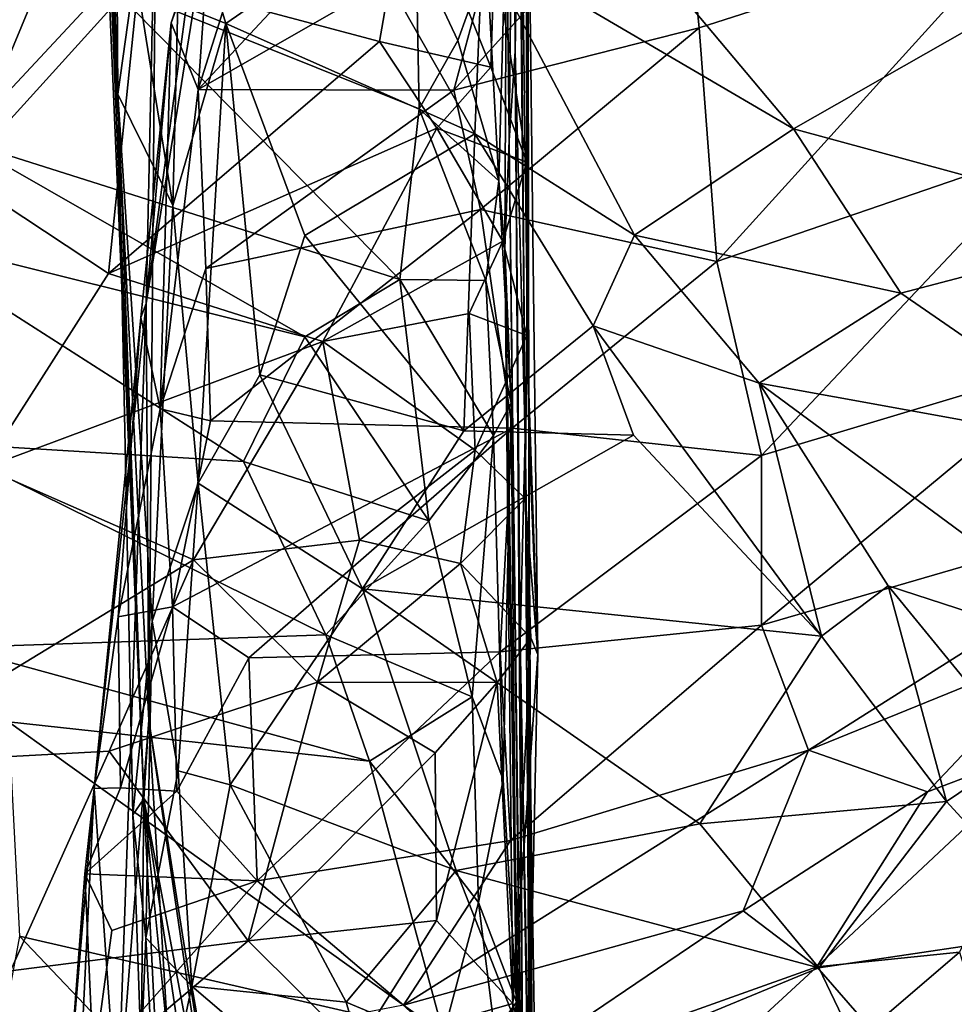
# Model space of a CAD drawing. Extents: x -14.9 to 7.9, y 7.9 to 8.3.
# Drawn here: x 0.7 to 0.8, y 8 to 8.1 of the extents above; entities that cross this region are included whole.
import ezdxf

# ---------------------------------------------------------------- set-up
doc = ezdxf.new("R2010")
doc.units = 0
doc.header["$MEASUREMENT"] = 0
doc.layers.add('1', color=7, linetype='Continuous')

msp = doc.modelspace()

# ---------------------------------------------------------------- linework, layer by layer
at = {"layer": '1'}
for points in [[(0.77371, 8.17325, 1.32785), (0.77397, 8.12765, 1.30098), (0.77328, 8.23373, 1.30806)], [(0.77453, 8.16119, 1.25973), (0.77328, 8.23373, 1.30806), (0.77397, 8.12765, 1.30098)], [(0.72138, 8.0217, 1.35051), (0.71436, 8.1841, 1.34596), (0.72209, 8.03284, 1.25986)], [(0.72309, 8.15692, 1.19376), (0.72209, 8.03284, 1.25986), (0.71436, 8.1841, 1.34596)], [(0.71436, 8.1841, 1.34596), (0.72138, 8.0217, 1.35051), (0.7156, 8.16472, 1.39772)], [(0.77449, 8.18135, 1.20935), (0.77588, 8.07354, 1.15288), (0.77575, 8.16134, 1.15599)], [(0.77537, 8.07301, 1.23126), (0.77617, 7.97195, 1.18731), (0.77449, 8.18135, 1.20935)], [(0.77617, 7.97195, 1.18731), (0.77588, 8.07354, 1.15288), (0.77449, 8.18135, 1.20935)], [(0.77453, 8.16119, 1.25973), (0.77537, 8.07301, 1.23126), (0.77449, 8.18135, 1.20935)], [(0.77371, 8.17325, 1.32785), (0.77274, 8.14962, 1.39024), (0.7731, 8.11498, 1.35908)], [(0.77371, 8.17325, 1.32785), (0.7731, 8.11498, 1.35908), (0.77397, 8.12765, 1.30098)], [(0.71628, 8.16726, 1.41868), (0.7156, 8.16472, 1.39772), (0.71767, 8.12155, 1.42438)], [(0.71628, 8.16726, 1.41868), (0.71767, 8.12155, 1.42438), (0.71739, 8.1655, 1.43318)], [(0.71739, 8.1655, 1.43318), (0.71767, 8.12155, 1.42438), (0.72014, 8.1391, 1.43772)], [(0.72908, 8.12218, 1.08687), (0.74167, 8.16217, 1.10367), (0.76922, 8.16526, 1.09353)], [(0.76922, 8.16526, 1.09353), (0.77186, 8.14672, 1.08452), (0.72908, 8.12218, 1.08687)], [(0.71767, 8.12155, 1.42438), (0.7156, 8.16472, 1.39772), (0.72138, 8.0217, 1.35051)], [(0.72908, 8.12218, 1.08687), (0.73082, 8.14693, 1.10139), (0.74167, 8.16217, 1.10367)], [(0.77453, 8.16119, 1.25973), (0.77397, 8.12765, 1.30098), (0.77537, 8.07301, 1.23126)], [(0.77575, 8.16134, 1.15599), (0.77559, 8.11193, 1.09407), (0.7755, 8.15119, 1.11328)], [(0.77561, 8.08735, 1.09714), (0.77559, 8.11193, 1.09407), (0.77575, 8.16134, 1.15599)], [(0.77561, 8.08735, 1.09714), (0.77575, 8.16134, 1.15599), (0.77716, 8.04215, 1.11547)], [(0.77716, 8.04215, 1.11547), (0.77575, 8.16134, 1.15599), (0.77588, 8.07354, 1.15288)], [(0.7305, 8.1574, 1.1313), (0.72168, 8.09188, 1.15137), (0.72309, 8.15692, 1.19376)], [(0.73064, 8.14779, 1.11552), (0.72168, 8.09188, 1.15137), (0.7305, 8.1574, 1.1313)], [(0.72168, 8.09188, 1.15137), (0.72209, 8.03284, 1.25986), (0.72309, 8.15692, 1.19376)], [(0.75192, 8.14463, 1.43222), (0.72527, 8.15722, 1.43564), (0.73299, 8.13155, 1.44622)], [(0.72617, 8.13427, 1.44446), (0.73299, 8.13155, 1.44622), (0.72527, 8.15722, 1.43564)], [(0.76528, 8.12212, 1.07861), (0.77186, 8.14672, 1.08452), (0.79734, 8.15757, 1.08471)], [(0.79734, 8.15757, 1.08471), (0.8, 8.13092, 1.07902), (0.76528, 8.12212, 1.07861)], [(0.84583, 8.14567, 1.08481), (0.8, 8.13092, 1.07902), (0.79734, 8.15757, 1.08471)], [(0.7591, 8.15395, 1.10087), (0.75472, 8.12899, 1.09071), (0.72064, 8.1381, 1.10645)], [(0.7591, 8.15395, 1.10087), (0.77052, 8.12539, 1.08955), (0.75472, 8.12899, 1.09071)], [(0.77104, 8.14173, 1.09766), (0.77052, 8.12539, 1.08955), (0.7591, 8.15395, 1.10087)], [(0.77559, 8.11193, 1.09407), (0.77104, 8.14173, 1.09766), (0.7755, 8.15119, 1.11328)], [(0.71172, 8.14974, 1.10846), (0.68526, 8.11557, 1.10243), (0.66423, 8.1438, 1.09302)], [(0.69525, 8.11008, 1.10372), (0.68526, 8.11557, 1.10243), (0.71172, 8.14974, 1.10846)], [(0.69525, 8.11008, 1.10372), (0.71172, 8.14974, 1.10846), (0.72064, 8.1381, 1.10645)], [(0.76933, 8.14248, 1.4362), (0.81339, 8.11664, 1.45022), (0.78504, 8.1504, 1.4437)], [(0.76993, 8.14053, 1.42563), (0.77164, 8.10928, 1.42985), (0.77274, 8.14962, 1.39024)], [(0.77274, 8.14962, 1.39024), (0.77164, 8.10928, 1.42985), (0.77247, 8.09973, 1.40516)], [(0.77247, 8.09973, 1.40516), (0.7731, 8.11498, 1.35908), (0.77274, 8.14962, 1.39024)], [(0.81339, 8.11664, 1.45022), (0.84132, 8.13255, 1.45956), (0.78504, 8.1504, 1.4437)], [(0.68013, 8.14808, 1.45494), (0.69565, 8.11493, 1.45958), (0.71635, 8.13719, 1.44983)], [(0.72522, 8.13164, 1.09997), (0.72168, 8.09188, 1.15137), (0.73064, 8.14779, 1.11552)], [(0.73082, 8.14693, 1.10139), (0.72522, 8.13164, 1.09997), (0.73064, 8.14779, 1.11552)], [(0.73082, 8.14693, 1.10139), (0.72908, 8.12218, 1.08687), (0.72522, 8.13164, 1.09997)], [(0.72908, 8.12218, 1.08687), (0.77186, 8.14672, 1.08452), (0.76528, 8.12212, 1.07861)], [(0.84583, 8.14567, 1.08481), (0.80249, 8.09783, 1.078), (0.8, 8.13092, 1.07902)], [(0.80249, 8.09783, 1.078), (0.84583, 8.14567, 1.08481), (0.85012, 8.11417, 1.08558)], [(0.76825, 8.11592, 1.43565), (0.75192, 8.14463, 1.43222), (0.73299, 8.13155, 1.44622)], [(0.76825, 8.11592, 1.43565), (0.76933, 8.14248, 1.4362), (0.75192, 8.14463, 1.43222)], [(0.71635, 8.13719, 1.44983), (0.76037, 8.11948, 1.43954), (0.75993, 8.1417, 1.43161)], [(0.75993, 8.1417, 1.43161), (0.76037, 8.11948, 1.43954), (0.76581, 8.12914, 1.4351)], [(0.75993, 8.1417, 1.43161), (0.76581, 8.12914, 1.4351), (0.76993, 8.14053, 1.42563)], [(0.76825, 8.11592, 1.43565), (0.79083, 8.10157, 1.43704), (0.76933, 8.14248, 1.4362)], [(0.79083, 8.10157, 1.43704), (0.81339, 8.11664, 1.45022), (0.76933, 8.14248, 1.4362)], [(0.77052, 8.12539, 1.08955), (0.77104, 8.14173, 1.09766), (0.77559, 8.11193, 1.09407)], [(0.76993, 8.14053, 1.42563), (0.76581, 8.12914, 1.4351), (0.77164, 8.10928, 1.42985)], [(0.72545, 8.10578, 1.44552), (0.72014, 8.1391, 1.43772), (0.71767, 8.12155, 1.42438)], [(0.72545, 8.10578, 1.44552), (0.72617, 8.13427, 1.44446), (0.72014, 8.1391, 1.43772)], [(0.72064, 8.1381, 1.10645), (0.71635, 8.09615, 1.09383), (0.69525, 8.11008, 1.10372)], [(0.75762, 8.09527, 1.44665), (0.71635, 8.13719, 1.44983), (0.69565, 8.11493, 1.45958)], [(0.72064, 8.1381, 1.10645), (0.75472, 8.12899, 1.09071), (0.71635, 8.09615, 1.09383)], [(0.75762, 8.09527, 1.44665), (0.76037, 8.11948, 1.43954), (0.71635, 8.13719, 1.44983)], [(0.72617, 8.13427, 1.44446), (0.72545, 8.10578, 1.44552), (0.73299, 8.13155, 1.44622)], [(0.72522, 8.13164, 1.09997), (0.72366, 8.07696, 1.08426), (0.72092, 8.0899, 1.09779)], [(0.72522, 8.13164, 1.09997), (0.72092, 8.0899, 1.09779), (0.72168, 8.09188, 1.15137)], [(0.72908, 8.12218, 1.08687), (0.72366, 8.07696, 1.08426), (0.72522, 8.13164, 1.09997)], [(0.73299, 8.13155, 1.44622), (0.72545, 8.10578, 1.44552), (0.72905, 8.06645, 1.45286)], [(0.72905, 8.06645, 1.45286), (0.7378, 8.08178, 1.45301), (0.73299, 8.13155, 1.44622)], [(0.76825, 8.11592, 1.43565), (0.73299, 8.13155, 1.44622), (0.74415, 8.10151, 1.44969)], [(0.74415, 8.10151, 1.44969), (0.73299, 8.13155, 1.44622), (0.7378, 8.08178, 1.45301)], [(0.84132, 8.13255, 1.45956), (0.81339, 8.11664, 1.45022), (0.86439, 8.10274, 1.46192)], [(0.76904, 8.10519, 1.07628), (0.76528, 8.12212, 1.07861), (0.8, 8.13092, 1.07902)], [(0.76904, 8.10519, 1.07628), (0.8, 8.13092, 1.07902), (0.80249, 8.09783, 1.078)], [(0.76288, 8.11673, 1.08584), (0.71635, 8.09615, 1.09383), (0.75472, 8.12899, 1.09071)], [(0.75472, 8.12899, 1.09071), (0.77052, 8.12539, 1.08955), (0.76288, 8.11673, 1.08584)], [(0.77164, 8.10928, 1.42985), (0.76581, 8.12914, 1.4351), (0.76037, 8.11948, 1.43954)], [(0.7731, 8.11498, 1.35908), (0.77518, 7.95015, 1.31086), (0.77397, 8.12765, 1.30098)], [(0.77397, 8.12765, 1.30098), (0.77466, 8.04413, 1.30034), (0.77537, 8.07301, 1.23126)], [(0.77518, 7.95015, 1.31086), (0.77466, 8.04413, 1.30034), (0.77397, 8.12765, 1.30098)], [(0.77052, 8.12539, 1.08955), (0.77559, 8.11193, 1.09407), (0.76288, 8.11673, 1.08584)], [(0.72908, 8.12218, 1.08687), (0.73014, 8.09684, 1.08071), (0.72366, 8.07696, 1.08426)], [(0.73014, 8.09684, 1.08071), (0.72908, 8.12218, 1.08687), (0.76528, 8.12212, 1.07861)], [(0.73014, 8.09684, 1.08071), (0.76528, 8.12212, 1.07861), (0.76904, 8.10519, 1.07628)], [(0.71767, 8.12155, 1.42438), (0.72256, 8.04686, 1.43787), (0.72545, 8.10578, 1.44552)], [(0.71767, 8.12155, 1.42438), (0.72138, 8.0217, 1.35051), (0.71981, 8.01944, 1.41647)], [(0.72256, 8.04686, 1.43787), (0.71767, 8.12155, 1.42438), (0.71981, 8.01944, 1.41647)], [(0.76037, 8.11948, 1.43954), (0.75762, 8.09527, 1.44665), (0.76979, 8.09516, 1.4396)], [(0.76037, 8.11948, 1.43954), (0.76979, 8.09516, 1.4396), (0.77164, 8.10928, 1.42985)], [(0.74672, 8.08648, 1.08481), (0.71635, 8.09615, 1.09383), (0.76288, 8.11673, 1.08584)], [(0.74672, 8.08648, 1.08481), (0.76288, 8.11673, 1.08584), (0.77219, 8.1007, 1.08585)], [(0.77559, 8.11193, 1.09407), (0.77219, 8.1007, 1.08585), (0.76288, 8.11673, 1.08584)], [(0.82859, 8.09334, 1.44945), (0.81339, 8.11664, 1.45022), (0.79083, 8.10157, 1.43704)], [(0.81339, 8.11664, 1.45022), (0.82859, 8.09334, 1.44945), (0.86439, 8.10274, 1.46192)], [(0.69565, 8.11493, 1.45958), (0.6847, 8.10198, 1.46115), (0.74417, 8.08715, 1.45153)], [(0.74417, 8.08715, 1.45153), (0.75762, 8.09527, 1.44665), (0.69565, 8.11493, 1.45958)], [(0.74415, 8.10151, 1.44969), (0.76669, 8.07384, 1.44459), (0.76825, 8.11592, 1.43565)], [(0.78499, 8.08873, 1.43574), (0.76825, 8.11592, 1.43565), (0.76669, 8.07384, 1.44459)], [(0.78499, 8.08873, 1.43574), (0.79083, 8.10157, 1.43704), (0.76825, 8.11592, 1.43565)], [(0.77505, 7.9527, 1.34568), (0.7731, 8.11498, 1.35908), (0.77247, 8.09973, 1.40516)], [(0.77518, 7.95015, 1.31086), (0.7731, 8.11498, 1.35908), (0.77505, 7.9527, 1.34568)], [(0.80249, 8.09783, 1.078), (0.85012, 8.11417, 1.08558), (0.80886, 8.07034, 1.08388)], [(0.8542, 8.08393, 1.09317), (0.80886, 8.07034, 1.08388), (0.85012, 8.11417, 1.08558)], [(0.77559, 8.11193, 1.09407), (0.77561, 8.08735, 1.09714), (0.77219, 8.1007, 1.08585)], [(0.69875, 8.06858, 1.09628), (0.69525, 8.11008, 1.10372), (0.71635, 8.09615, 1.09383)], [(0.77164, 8.10928, 1.42985), (0.76979, 8.09516, 1.4396), (0.7734, 8.07777, 1.43115)], [(0.77164, 8.10928, 1.42985), (0.7734, 8.07777, 1.43115), (0.77247, 8.09973, 1.40516)], [(0.72545, 8.10578, 1.44552), (0.72256, 8.04686, 1.43787), (0.72905, 8.06645, 1.45286)], [(0.76904, 8.10519, 1.07628), (0.73079, 8.07528, 1.07956), (0.73014, 8.09684, 1.08071)], [(0.73079, 8.07528, 1.07956), (0.76904, 8.10519, 1.07628), (0.77355, 8.0742, 1.07866)], [(0.76904, 8.10519, 1.07628), (0.80249, 8.09783, 1.078), (0.77355, 8.0742, 1.07866)], [(0.86439, 8.10274, 1.46192), (0.82859, 8.09334, 1.44945), (0.86079, 8.0711, 1.45254)], [(0.6847, 8.10198, 1.46115), (0.692, 8.07213, 1.45702), (0.73546, 8.0695, 1.45235)], [(0.74417, 8.08715, 1.45153), (0.6847, 8.10198, 1.46115), (0.73546, 8.0695, 1.45235)], [(0.74415, 8.10151, 1.44969), (0.7378, 8.08178, 1.45301), (0.76669, 8.07384, 1.44459)], [(0.74672, 8.08648, 1.08481), (0.77219, 8.1007, 1.08585), (0.76746, 8.09045, 1.08718)], [(0.76746, 8.09045, 1.08718), (0.77219, 8.1007, 1.08585), (0.77561, 8.08735, 1.09714)], [(0.78499, 8.08873, 1.43574), (0.8085, 8.08062, 1.43514), (0.79083, 8.10157, 1.43704)], [(0.82859, 8.09334, 1.44945), (0.79083, 8.10157, 1.43704), (0.8085, 8.08062, 1.43514)], [(0.77413, 7.99289, 1.40835), (0.77247, 8.09973, 1.40516), (0.7734, 8.07777, 1.43115)], [(0.77401, 7.95784, 1.36582), (0.77247, 8.09973, 1.40516), (0.77413, 7.99289, 1.40835)], [(0.77401, 7.95784, 1.36582), (0.77505, 7.9527, 1.34568), (0.77247, 8.09973, 1.40516)], [(0.73079, 8.07528, 1.07956), (0.72366, 8.07696, 1.08426), (0.73014, 8.09684, 1.08071)], [(0.80886, 8.07034, 1.08388), (0.77355, 8.0742, 1.07866), (0.80249, 8.09783, 1.078)], [(0.69875, 8.06858, 1.09628), (0.71635, 8.09615, 1.09383), (0.74672, 8.08648, 1.08481)], [(0.74417, 8.08715, 1.45153), (0.76173, 8.06111, 1.44571), (0.75762, 8.09527, 1.44665)], [(0.77086, 8.07317, 1.43985), (0.76979, 8.09516, 1.4396), (0.75762, 8.09527, 1.44665)], [(0.77086, 8.07317, 1.43985), (0.75762, 8.09527, 1.44665), (0.76173, 8.06111, 1.44571)], [(0.76979, 8.09516, 1.4396), (0.77086, 8.07317, 1.43985), (0.7734, 8.07777, 1.43115)], [(0.82859, 8.09334, 1.44945), (0.8085, 8.08062, 1.43514), (0.86079, 8.0711, 1.45254)], [(0.72168, 8.09188, 1.15137), (0.71434, 8.02317, 1.12094), (0.71763, 7.97618, 1.21931)], [(0.72168, 8.09188, 1.15137), (0.72092, 8.0899, 1.09779), (0.71434, 8.02317, 1.12094)], [(0.72168, 8.09188, 1.15137), (0.71763, 7.97618, 1.21931), (0.72209, 8.03284, 1.25986)], [(0.71434, 8.02317, 1.12094), (0.72092, 8.0899, 1.09779), (0.71771, 8.04747, 1.09302)], [(0.71771, 8.04747, 1.09302), (0.72092, 8.0899, 1.09779), (0.72366, 8.07696, 1.08426)], [(0.7683, 8.07111, 1.08761), (0.74672, 8.08648, 1.08481), (0.76746, 8.09045, 1.08718)], [(0.76746, 8.09045, 1.08718), (0.77561, 8.08735, 1.09714), (0.7683, 8.07111, 1.08761)], [(0.76669, 8.07384, 1.44459), (0.79073, 8.07321, 1.43461), (0.78499, 8.08873, 1.43574)], [(0.79073, 8.07321, 1.43461), (0.81735, 8.04477, 1.42418), (0.78499, 8.08873, 1.43574)], [(0.8085, 8.08062, 1.43514), (0.78499, 8.08873, 1.43574), (0.81735, 8.04477, 1.42418)], [(0.76173, 8.06111, 1.44571), (0.74417, 8.08715, 1.45153), (0.73546, 8.0695, 1.45235)], [(0.7683, 8.07111, 1.08761), (0.77561, 8.08735, 1.09714), (0.77537, 8.06428, 1.0988)], [(0.77716, 8.04215, 1.11547), (0.77537, 8.06428, 1.0988), (0.77561, 8.08735, 1.09714)], [(0.69875, 8.06858, 1.09628), (0.74672, 8.08648, 1.08481), (0.72839, 8.05556, 1.08888)], [(0.72839, 8.05556, 1.08888), (0.74672, 8.08648, 1.08481), (0.75192, 8.05836, 1.08693)], [(0.75192, 8.05836, 1.08693), (0.74672, 8.08648, 1.08481), (0.7683, 8.07111, 1.08761)], [(0.80885, 8.04629, 1.09364), (0.80886, 8.07034, 1.08388), (0.8542, 8.08393, 1.09317)], [(0.8542, 8.08393, 1.09317), (0.8731, 8.065, 1.10932), (0.80885, 8.04629, 1.09364)], [(0.7378, 8.08178, 1.45301), (0.72905, 8.06645, 1.45286), (0.75232, 8.05148, 1.44787)], [(0.75232, 8.05148, 1.44787), (0.76669, 8.07384, 1.44459), (0.7378, 8.08178, 1.45301)], [(0.8085, 8.08062, 1.43514), (0.81735, 8.04477, 1.42418), (0.82677, 8.05188, 1.42577)], [(0.8085, 8.08062, 1.43514), (0.86363, 8.03991, 1.43645), (0.86079, 8.0711, 1.45254)], [(0.8085, 8.08062, 1.43514), (0.82677, 8.05188, 1.42577), (0.86363, 8.03991, 1.43645)], [(0.72541, 8.04889, 1.08334), (0.71771, 8.04747, 1.09302), (0.72366, 8.07696, 1.08426)], [(0.73079, 8.07528, 1.07956), (0.72541, 8.04889, 1.08334), (0.72366, 8.07696, 1.08426)], [(0.77086, 8.07317, 1.43985), (0.77227, 8.02438, 1.42944), (0.7734, 8.07777, 1.43115)], [(0.77413, 7.99289, 1.40835), (0.7734, 8.07777, 1.43115), (0.77227, 8.02438, 1.42944)], [(0.73079, 8.07528, 1.07956), (0.77355, 8.0742, 1.07866), (0.72541, 8.04889, 1.08334)], [(0.73625, 8.0417, 1.08495), (0.72541, 8.04889, 1.08334), (0.77355, 8.0742, 1.07866)], [(0.77355, 8.0742, 1.07866), (0.77181, 8.04252, 1.08819), (0.73625, 8.0417, 1.08495)], [(0.77181, 8.04252, 1.08819), (0.77355, 8.0742, 1.07866), (0.80886, 8.07034, 1.08388)], [(0.75232, 8.05148, 1.44787), (0.79073, 8.07321, 1.43461), (0.76669, 8.07384, 1.44459)], [(0.75232, 8.05148, 1.44787), (0.81735, 8.04477, 1.42418), (0.79073, 8.07321, 1.43461)], [(0.76787, 8.03615, 1.43947), (0.77086, 8.07317, 1.43985), (0.76173, 8.06111, 1.44571)], [(0.76787, 8.03615, 1.43947), (0.77227, 8.02438, 1.42944), (0.77086, 8.07317, 1.43985)], [(0.77606, 7.96285, 1.24241), (0.77537, 8.07301, 1.23126), (0.77466, 8.04413, 1.30034)], [(0.77617, 7.97195, 1.18731), (0.77537, 8.07301, 1.23126), (0.77691, 7.97331, 1.20719)], [(0.77537, 8.07301, 1.23126), (0.77606, 7.96285, 1.24241), (0.77691, 7.97331, 1.20719)], [(0.77595, 7.98412, 1.14809), (0.77716, 8.04215, 1.11547), (0.77588, 8.07354, 1.15288)], [(0.77588, 8.07354, 1.15288), (0.77634, 7.98175, 1.17102), (0.77595, 7.98412, 1.14809)], [(0.77588, 8.07354, 1.15288), (0.77617, 7.97195, 1.18731), (0.77634, 7.98175, 1.17102)], [(0.74714, 8.04493, 1.44719), (0.73546, 8.0695, 1.45235), (0.692, 8.07213, 1.45702)], [(0.692, 8.07213, 1.45702), (0.69468, 8.04314, 1.45083), (0.74714, 8.04493, 1.44719)], [(0.75192, 8.05836, 1.08693), (0.7683, 8.07111, 1.08761), (0.76622, 8.05507, 1.09055)], [(0.7683, 8.07111, 1.08761), (0.77537, 8.06428, 1.0988), (0.76622, 8.05507, 1.09055)], [(0.80885, 8.04629, 1.09364), (0.77181, 8.04252, 1.08819), (0.80886, 8.07034, 1.08388)], [(0.72839, 8.05556, 1.08888), (0.6807, 8.02654, 1.10685), (0.69875, 8.06858, 1.09628)], [(0.76173, 8.06111, 1.44571), (0.73546, 8.0695, 1.45235), (0.74714, 8.04493, 1.44719)], [(0.72905, 8.06645, 1.45286), (0.72256, 8.04686, 1.43787), (0.72622, 8.02567, 1.44041)], [(0.72905, 8.06645, 1.45286), (0.72622, 8.02567, 1.44041), (0.7336, 8.02367, 1.44212)], [(0.75232, 8.05148, 1.44787), (0.72905, 8.06645, 1.45286), (0.7336, 8.02367, 1.44212)], [(0.81551, 8.0286, 1.10673), (0.80885, 8.04629, 1.09364), (0.8731, 8.065, 1.10932)], [(0.85193, 8.04344, 1.11406), (0.81551, 8.0286, 1.10673), (0.8731, 8.065, 1.10932)], [(0.76622, 8.05507, 1.09055), (0.77537, 8.06428, 1.0988), (0.77617, 8.04452, 1.10063)], [(0.77716, 8.04215, 1.11547), (0.77617, 8.04452, 1.10063), (0.77537, 8.06428, 1.0988)], [(0.74714, 8.04493, 1.44719), (0.76787, 8.03615, 1.43947), (0.76173, 8.06111, 1.44571)], [(0.75192, 8.05836, 1.08693), (0.74596, 8.03822, 1.09318), (0.72839, 8.05556, 1.08888)], [(0.76622, 8.05507, 1.09055), (0.74596, 8.03822, 1.09318), (0.75192, 8.05836, 1.08693)], [(0.72839, 8.05556, 1.08888), (0.71646, 8.02844, 1.09765), (0.6807, 8.02654, 1.10685)], [(0.74596, 8.03822, 1.09318), (0.71646, 8.02844, 1.09765), (0.72839, 8.05556, 1.08888)], [(0.76622, 8.05507, 1.09055), (0.77142, 8.03819, 1.09881), (0.74596, 8.03822, 1.09318)], [(0.76622, 8.05507, 1.09055), (0.77617, 8.04452, 1.10063), (0.77142, 8.03819, 1.09881)], [(0.81735, 8.04477, 1.42418), (0.83503, 8.02134, 1.41231), (0.82677, 8.05188, 1.42577)], [(0.86363, 8.03991, 1.43645), (0.82677, 8.05188, 1.42577), (0.84582, 8.02862, 1.4158)], [(0.83503, 8.02134, 1.41231), (0.84582, 8.02862, 1.4158), (0.82677, 8.05188, 1.42577)], [(0.7336, 8.02367, 1.44212), (0.76559, 8.01154, 1.43168), (0.75232, 8.05148, 1.44787)], [(0.75232, 8.05148, 1.44787), (0.80009, 8.01818, 1.42526), (0.81735, 8.04477, 1.42418)], [(0.75232, 8.05148, 1.44787), (0.76559, 8.01154, 1.43168), (0.80009, 8.01818, 1.42526)], [(0.71771, 8.04747, 1.09302), (0.72541, 8.04889, 1.08334), (0.71805, 8.02325, 1.09697)], [(0.72605, 8.02278, 1.09267), (0.71805, 8.02325, 1.09697), (0.72541, 8.04889, 1.08334)], [(0.72541, 8.04889, 1.08334), (0.73625, 8.0417, 1.08495), (0.72605, 8.02278, 1.09267)], [(0.71771, 8.04747, 1.09302), (0.71805, 8.02325, 1.09697), (0.71434, 8.02317, 1.12094)], [(0.72167, 8.00202, 1.4239), (0.72256, 8.04686, 1.43787), (0.71981, 8.01944, 1.41647)], [(0.72167, 8.00202, 1.4239), (0.72622, 8.02567, 1.44041), (0.72256, 8.04686, 1.43787)], [(0.77327, 8.01582, 1.1027), (0.77181, 8.04252, 1.08819), (0.80885, 8.04629, 1.09364)], [(0.77327, 8.01582, 1.1027), (0.80885, 8.04629, 1.09364), (0.81551, 8.0286, 1.10673)], [(0.74714, 8.04493, 1.44719), (0.69468, 8.04314, 1.45083), (0.75332, 8.02702, 1.44084)], [(0.76787, 8.03615, 1.43947), (0.74714, 8.04493, 1.44719), (0.75332, 8.02702, 1.44084)], [(0.77142, 8.03819, 1.09881), (0.77617, 8.04452, 1.10063), (0.77362, 7.99273, 1.13568)], [(0.77716, 8.04215, 1.11547), (0.77362, 7.99273, 1.13568), (0.77617, 8.04452, 1.10063)], [(0.77656, 7.94606, 1.26808), (0.77466, 8.04413, 1.30034), (0.77518, 7.95015, 1.31086)], [(0.77466, 8.04413, 1.30034), (0.77656, 7.94606, 1.26808), (0.77606, 7.96285, 1.24241)], [(0.83503, 8.02134, 1.41231), (0.81735, 8.04477, 1.42418), (0.80009, 8.01818, 1.42526)], [(0.75332, 8.02702, 1.44084), (0.69468, 8.04314, 1.45083), (0.70221, 8.0326, 1.44525)], [(0.73625, 8.0417, 1.08495), (0.77181, 8.04252, 1.08819), (0.7374, 8.01008, 1.09898)], [(0.77327, 8.01582, 1.1027), (0.7374, 8.01008, 1.09898), (0.77181, 8.04252, 1.08819)], [(0.77595, 7.98412, 1.14809), (0.77362, 7.99273, 1.13568), (0.77716, 8.04215, 1.11547)], [(0.81551, 8.0286, 1.10673), (0.85193, 8.04344, 1.11406), (0.83233, 8.0227, 1.12228)], [(0.85049, 8.0296, 1.12291), (0.83233, 8.0227, 1.12228), (0.85193, 8.04344, 1.11406)], [(0.73625, 8.0417, 1.08495), (0.7374, 8.01008, 1.09898), (0.72605, 8.02278, 1.09267)], [(0.74596, 8.03822, 1.09318), (0.73616, 8.00161, 1.11045), (0.71646, 8.02844, 1.09765)], [(0.73616, 8.00161, 1.11045), (0.74596, 8.03822, 1.09318), (0.7626, 8.02822, 1.09986)], [(0.7626, 8.02822, 1.09986), (0.74596, 8.03822, 1.09318), (0.77142, 8.03819, 1.09881)], [(0.77142, 8.03819, 1.09881), (0.76282, 8.00447, 1.11568), (0.7626, 8.02822, 1.09986)], [(0.77142, 8.03819, 1.09881), (0.77362, 7.99273, 1.13568), (0.76282, 8.00447, 1.11568)], [(0.76787, 8.03615, 1.43947), (0.75332, 8.02702, 1.44084), (0.76878, 8.007, 1.4256)], [(0.77227, 8.02438, 1.42944), (0.76787, 8.03615, 1.43947), (0.76878, 8.007, 1.4256)], [(0.70221, 8.0326, 1.44525), (0.76379, 7.98843, 1.41714), (0.75332, 8.02702, 1.44084)], [(0.76379, 7.98843, 1.41714), (0.70221, 8.0326, 1.44525), (0.70377, 8.00227, 1.42378)], [(0.71763, 7.97618, 1.21931), (0.72624, 7.96369, 1.2588), (0.72209, 8.03284, 1.25986)], [(0.73214, 7.96423, 1.29423), (0.72138, 8.0217, 1.35051), (0.72209, 8.03284, 1.25986)], [(0.73432, 7.95487, 1.27572), (0.72209, 8.03284, 1.25986), (0.72624, 7.96369, 1.2588)], [(0.73214, 7.96423, 1.29423), (0.72209, 8.03284, 1.25986), (0.73432, 7.95487, 1.27572)], [(0.81666, 7.99791, 1.14187), (0.85049, 8.0296, 1.12291), (0.8369, 8, 1.14019)], [(0.83233, 8.0227, 1.12228), (0.85049, 8.0296, 1.12291), (0.81666, 7.99791, 1.14187)], [(0.71646, 8.02844, 1.09765), (0.70249, 7.99733, 1.11494), (0.6807, 8.02654, 1.10685)], [(0.70249, 7.99733, 1.11494), (0.71646, 8.02844, 1.09765), (0.73616, 8.00161, 1.11045)], [(0.73616, 8.00161, 1.11045), (0.7626, 8.02822, 1.09986), (0.76282, 8.00447, 1.11568)], [(0.75815, 7.99246, 1.11797), (0.81551, 8.0286, 1.10673), (0.80622, 8.00584, 1.12453)], [(0.75815, 7.99246, 1.11797), (0.77327, 8.01582, 1.1027), (0.81551, 8.0286, 1.10673)], [(0.80622, 8.00584, 1.12453), (0.81551, 8.0286, 1.10673), (0.83233, 8.0227, 1.12228)], [(0.85184, 8.00294, 1.39832), (0.84582, 8.02862, 1.4158), (0.83503, 8.02134, 1.41231)], [(0.76878, 8.007, 1.4256), (0.75332, 8.02702, 1.44084), (0.76379, 7.98843, 1.41714)], [(0.72167, 8.00202, 1.4239), (0.72815, 7.99515, 1.4255), (0.72622, 8.02567, 1.44041)], [(0.7336, 8.02367, 1.44212), (0.72622, 8.02567, 1.44041), (0.72815, 7.99515, 1.4255)], [(0.77227, 8.02438, 1.42944), (0.76878, 8.007, 1.4256), (0.77413, 7.99289, 1.40835)], [(0.7111, 7.95731, 1.17928), (0.71434, 8.02317, 1.12094), (0.71079, 7.98148, 1.12797)], [(0.71434, 8.02317, 1.12094), (0.71299, 8.01109, 1.09976), (0.71079, 7.98148, 1.12797)], [(0.7111, 7.95731, 1.17928), (0.71763, 7.97618, 1.21931), (0.71434, 8.02317, 1.12094)], [(0.71299, 8.01109, 1.09976), (0.71434, 8.02317, 1.12094), (0.71805, 8.02325, 1.09697)], [(0.72605, 8.02278, 1.09267), (0.71299, 8.01109, 1.09976), (0.71805, 8.02325, 1.09697)], [(0.7374, 8.01008, 1.09898), (0.71299, 8.01109, 1.09976), (0.72605, 8.02278, 1.09267)], [(0.75, 7.99288, 1.42303), (0.7336, 8.02367, 1.44212), (0.72815, 7.99515, 1.4255)], [(0.7336, 8.02367, 1.44212), (0.75, 7.99288, 1.42303), (0.76559, 8.01154, 1.43168)], [(0.80622, 8.00584, 1.12453), (0.83233, 8.0227, 1.12228), (0.81666, 7.99791, 1.14187)], [(0.71981, 8.01944, 1.41647), (0.72138, 8.0217, 1.35051), (0.72099, 7.98586, 1.39905)], [(0.72099, 7.98586, 1.39905), (0.72138, 8.0217, 1.35051), (0.72406, 7.96771, 1.37542)], [(0.72138, 8.0217, 1.35051), (0.73214, 7.96423, 1.29423), (0.73158, 7.95341, 1.31488)], [(0.72795, 7.95558, 1.3416), (0.72406, 7.96771, 1.37542), (0.72138, 8.0217, 1.35051)], [(0.72795, 7.95558, 1.3416), (0.72138, 8.0217, 1.35051), (0.73158, 7.95341, 1.31488)], [(0.81695, 7.99777, 1.41041), (0.83503, 8.02134, 1.41231), (0.80009, 8.01818, 1.42526)], [(0.83503, 8.02134, 1.41231), (0.81695, 7.99777, 1.41041), (0.85184, 8.00294, 1.39832)], [(0.72167, 8.00202, 1.4239), (0.71981, 8.01944, 1.41647), (0.72099, 7.98586, 1.39905)], [(0.76559, 8.01154, 1.43168), (0.81695, 7.99777, 1.41041), (0.80009, 8.01818, 1.42526)], [(0.77327, 8.01582, 1.1027), (0.75815, 7.99246, 1.11797), (0.7374, 8.01008, 1.09898)], [(0.75, 7.99288, 1.42303), (0.77741, 7.98141, 1.4112), (0.76559, 8.01154, 1.43168)], [(0.76559, 8.01154, 1.43168), (0.77741, 7.98141, 1.4112), (0.81695, 7.99777, 1.41041)], [(0.71422, 7.98397, 1.11679), (0.71079, 7.98148, 1.12797), (0.71299, 8.01109, 1.09976)], [(0.71422, 7.98397, 1.11679), (0.71299, 8.01109, 1.09976), (0.71681, 8.00306, 1.10284)], [(0.71681, 8.00306, 1.10284), (0.71299, 8.01109, 1.09976), (0.7374, 8.01008, 1.09898)], [(0.7374, 8.01008, 1.09898), (0.75815, 7.99246, 1.11797), (0.71422, 7.98397, 1.11679)], [(0.71422, 7.98397, 1.11679), (0.71681, 8.00306, 1.10284), (0.7374, 8.01008, 1.09898)], [(0.75815, 7.99246, 1.11797), (0.80622, 8.00584, 1.12453), (0.76985, 7.98117, 1.13651)], [(0.76878, 8.007, 1.4256), (0.76379, 7.98843, 1.41714), (0.77107, 7.98861, 1.41491)], [(0.77107, 7.98861, 1.41491), (0.77413, 7.99289, 1.40835), (0.76878, 8.007, 1.4256)], [(0.76985, 7.98117, 1.13651), (0.80622, 8.00584, 1.12453), (0.81666, 7.99791, 1.14187)], [(0.76282, 8.00447, 1.11568), (0.75142, 7.9864, 1.12693), (0.73616, 8.00161, 1.11045)], [(0.76282, 8.00447, 1.11568), (0.77362, 7.99273, 1.13568), (0.75142, 7.9864, 1.12693)], [(0.73616, 8.00161, 1.11045), (0.6986, 7.96988, 1.1336), (0.70249, 7.99733, 1.11494)], [(0.73616, 8.00161, 1.11045), (0.75142, 7.9864, 1.12693), (0.6986, 7.96988, 1.1336)], [(0.70377, 8.00227, 1.42378), (0.70042, 7.98438, 1.4043), (0.71759, 7.98768, 1.41283)], [(0.70377, 8.00227, 1.42378), (0.71759, 7.98768, 1.41283), (0.76379, 7.98843, 1.41714)], [(0.72099, 7.98586, 1.39905), (0.72326, 7.97211, 1.39978), (0.72167, 8.00202, 1.4239)], [(0.72815, 7.99515, 1.4255), (0.72167, 8.00202, 1.4239), (0.72326, 7.97211, 1.39978)], [(0.82589, 7.97914, 1.39664), (0.85184, 8.00294, 1.39832), (0.81695, 7.99777, 1.41041)], [(0.86909, 7.98359, 1.37969), (0.85184, 8.00294, 1.39832), (0.82589, 7.97914, 1.39664)], [(0.82429, 7.98918, 1.15025), (0.81666, 7.99791, 1.14187), (0.8369, 8, 1.14019)], [(0.82429, 7.98918, 1.15025), (0.8369, 8, 1.14019), (0.84732, 7.96574, 1.15303)], [(0.81666, 7.99791, 1.14187), (0.798, 7.98068, 1.15974), (0.76985, 7.98117, 1.13651)], [(0.82589, 7.97914, 1.39664), (0.81695, 7.99777, 1.41041), (0.77741, 7.98141, 1.4112)], [(0.798, 7.98068, 1.15974), (0.81666, 7.99791, 1.14187), (0.82429, 7.98918, 1.15025)], [(0.72326, 7.97211, 1.39978), (0.73235, 7.97116, 1.40288), (0.72815, 7.99515, 1.4255)], [(0.72815, 7.99515, 1.4255), (0.73235, 7.97116, 1.40288), (0.75633, 7.9711, 1.40452)], [(0.72815, 7.99515, 1.4255), (0.75633, 7.9711, 1.40452), (0.75, 7.99288, 1.42303)], [(0.77741, 7.98141, 1.4112), (0.75, 7.99288, 1.42303), (0.75633, 7.9711, 1.40452)], [(0.75142, 7.9864, 1.12693), (0.77362, 7.99273, 1.13568), (0.77595, 7.98412, 1.14809)], [(0.76956, 7.9556, 1.37945), (0.77413, 7.99289, 1.40835), (0.77107, 7.98861, 1.41491)], [(0.77413, 7.99289, 1.40835), (0.76956, 7.9556, 1.37945), (0.77401, 7.95784, 1.36582)]]:
    msp.add_3dface(points, dxfattribs=at)

doc.saveas('drawing.dxf')
